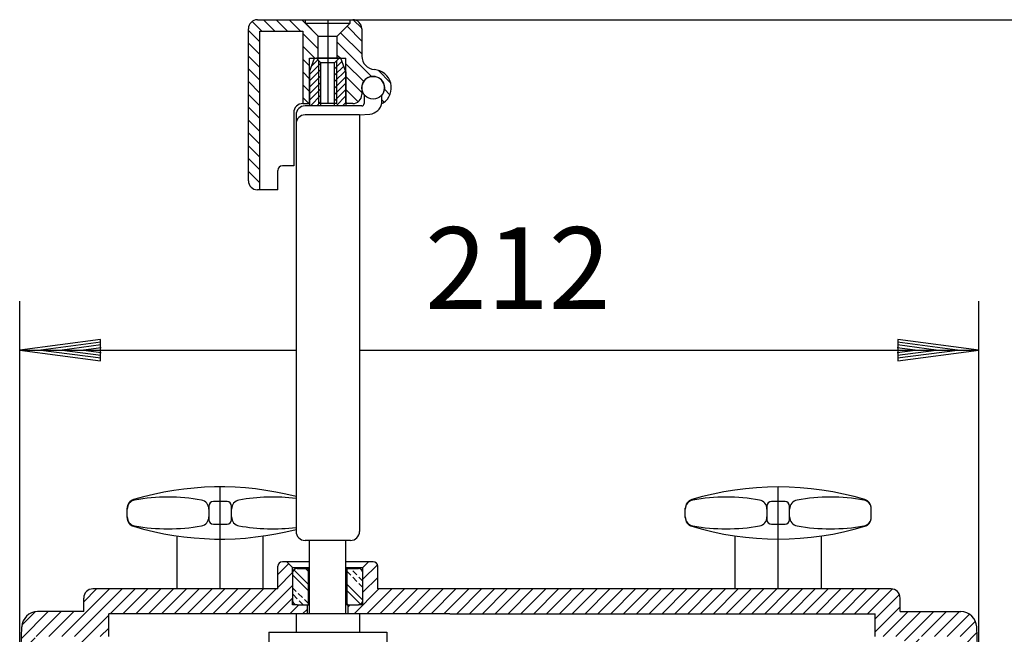
# Model space of a CAD drawing. Units: millimetres. Extents: x 71 to 352, y -38 to 285.
# Drawn here: x 141 to 249, y 217 to 285 of the extents above; entities that cross this region are included whole.
import ezdxf

# ---------------------------------------------------------------- set-up
doc = ezdxf.new("R2010")
doc.units = ezdxf.units.MM
for name, pattern in [('SLD-Durchgehend', [0]), ('SLD-Gestrichelt', [1.905, 1.27, -0.635]), ('SLD-Punktstrich', [19.05, 15.24, -1.27, 1.27, -1.27])]:
    doc.linetypes.add(name, pattern=pattern)
doc.styles.add('SLDTEXTSTYLE0', font='TXT')
doc.styles.add('SLDTEXTSTYLE1', font='TXT', dxfattribs={"width": 0.96})
doc.styles.add('SLDTEXTSTYLE2', font='TXT', dxfattribs={"width": 0.857778})
doc.dimstyles.new('SLDDIMSTYLE0', dxfattribs={"dimtxt": 9, "dimasz": 6, "dimexe": 0, "dimexo": 0.0625, "dimgap": 2.25, "dimtad": 1, "dimdec": 0, "dimlfac": 2, "dimrnd": 1e-09, "dimzin": 12, "dimdsep": 46, "dimtxsty": 'SLDTEXTSTYLE0', "dimblk1": 'NONE', "dimblk2": 'NONE', "dimsah": 1, "dimcen": 0.09, "dimadec": 0, "dimazin": 3, "dimtfac": 1, "dimtdec": 4, "dimtofl": 0, "dimtmove": 0, "dimatfit": 3, "dimldrblk": 'NONE', "dimfxl": 1, "dimfrac": 2, "dimtolj": 1, "dimtzin": 12, "dimarcsym": 0})

# ---------------------------------------------------------------- blocks, each defined once
blk = doc.blocks.new('_X51')
at = {"color": 2, "linetype": 'SLD-Durchgehend'}
for p, q in [((2.977943, 35), (0.845095, 37.132848)), ((5.80637, 35), (3.30637, 37.5)), ((8.634797, 35), (6.134797, 37.5)), ((11.463224, 35), (8.963224, 37.5)), ((15.4, 33.891652), (11.791652, 37.5)), ((2.5, 32.649516), (0, 35.149516)), ((15.4, 31.063224), (12, 34.463224)), ((2.5, 29.821089), (0, 32.321089)), ((14.634797, 29), (12, 31.634797)), ((2.5, 26.992662), (0, 29.492662)), ((13.5, 27.30637), (12, 28.80637)), ((2.5, 24.164235), (0, 26.664235)), ((13.5, 24.477943), (12, 25.977943)), ((2.5, 21.335807), (0, 23.835807)), ((13.5, 21.649516), (12, 23.149516)), ((2.5, 18.50738), (0, 21.00738)), ((13.321089, 19), (12, 20.321089)), ((2.5, 15.678953), (0, 18.178953)), ((2.5, 12.850526), (0, 15.350526)), ((2.5, 10.022099), (0, 12.522099)), ((2.5, 7.193672), (0, 9.693672)), ((2.5, 4.365245), (0, 6.865245)), ((2.5, 1.536818), (0, 4.036818)), ((0.831637, 0.376753), (0.376753, 0.831637))]:
    blk.add_line(p, q, dxfattribs=at)
blk = doc.blocks.new('_X50')
at = {"color": 2, "linetype": 'SLD-Durchgehend'}
for p, q in [((5.4, 14.276933), (2.138466, 17.538466)), ((5.397065, 17.108294), (3.508294, 18.997065)), ((5.4, 11.448506), (0.724253, 16.124253)), ((7.54536, 6.474718), (0, 14.020079)), ((0.691652, 10.5), (0, 11.191652)), ((5.813902, 5.37775), (1.9, 9.291652)), ((11.74468, 5.103825), (9.003825, 7.84468)), ((5.4, 2.963224), (1.9, 6.463224)), ((4.619774, 0.915023), (1.9, 3.634797)), ((11.582312, 2.437766), (10.374718, 3.64536)), ((2.20637, 0.5), (1.9, 0.80637)), ((10.35199, 0.839661), (9.838789, 1.352862))]:
    blk.add_line(p, q, dxfattribs=at)
blk = doc.blocks.new('_X30')
at = {"linetype": 'SLD-Durchgehend'}
for p, q in [((3.25, 28.129112), (6.445758, 31.32487)), ((3.25, 25.300685), (6.5, 28.550685)), ((1.277741, 20.5), (6.777741, 26)), ((4.106169, 20.5), (9.606169, 26)), ((6.934596, 20.5), (12.434596, 26)), ((9.763023, 20.5), (15.263023, 26)), ((12.59145, 20.5), (18.09145, 26)), ((15.419877, 20.5), (20.919877, 26)), ((18.248304, 20.5), (23.748304, 26)), ((21.076731, 20.5), (26.576731, 26)), ((23.905158, 20.5), (29.405158, 26)), ((26.733586, 20.5), (32.233586, 26)), ((29.562013, 20.5), (35.062013, 26)), ((32.39044, 20.5), (37.89044, 26)), ((35.218867, 20.5), (40.718867, 26)), ((38.047294, 20.5), (43.547294, 26)), ((40.875721, 20.5), (46.375721, 26)), ((43.704148, 20.5), (49.204148, 26)), ((46.532575, 20.5), (52.032575, 26)), ((49.361003, 20.5), (54.861003, 26)), ((52.18943, 20.5), (57.68943, 26)), ((55.017857, 20.5), (60.517857, 26)), ((57.846284, 20.5), (63.346284, 26)), ((60.674711, 20.5), (66.174711, 26)), ((63.503138, 20.5), (69.003138, 26)), ((66.331565, 20.5), (71.831565, 26)), ((69.159992, 20.5), (74.659992, 26)), ((71.98842, 20.5), (77.48842, 26)), ((74.816847, 20.5), (80.316847, 26)), ((77.645274, 20.5), (83.145274, 26)), ((80.473701, 20.5), (85.973701, 26)), ((83.302128, 20.5), (88.802128, 26)), ((86.130555, 20.5), (91.630555, 26)), ((88.958982, 20.5), (94.458982, 26)), ((91.787409, 20.5), (97.287409, 26)), ((94.615837, 20.5), (100.115837, 26)), ((97.444264, 20.5), (102.944264, 26)), ((100.272691, 20.5), (105.772691, 26)), ((103.101118, 20.5), (108.601118, 26)), ((105.929545, 20.5), (111.429545, 26)), ((108.757972, 20.5), (114.257972, 26)), ((111.586399, 20.5), (117.086399, 26)), ((114.414826, 20.5), (119.89961, 25.984783)), ((116.15337, 19.410116), (121.503317, 24.760063)), ((0, 22.050685), (0.449314, 22.5)), ((116.15337, 16.581688), (121.65337, 22.081688)), ((117.900108, 15.5), (123.400108, 21)), ((120.728535, 15.5), (126.228535, 21)), ((122.62372, 14.566758), (129.056962, 21)), ((126.385389, 15.5), (131.885389, 21)), ((129.213816, 15.5), (134.713816, 21)), ((132.042243, 15.5), (136.959821, 20.417577)), ((134.870671, 15.5), (138.245268, 18.874597)), ((135.669096, 13.469998), (138.568126, 16.369027)), ((122.719159, 11.833769), (125.811747, 14.926358)), ((135.764617, 10.737092), (138.663564, 13.636038)), ((122.814597, 9.10078), (125.709403, 11.995586)), ((135.860139, 8.004186), (138.759002, 10.903049)), ((122.910035, 6.367791), (125.607058, 9.064814)), ((135.95566, 5.271281), (138.85444, 8.17006)), ((123.005473, 3.634802), (125.504713, 6.134042)), ((138.512806, 5), (138.949878, 5.437071)), ((123.100911, 0.901813), (125.402368, 3.20327)), ((125.027525, 0), (125.300023, 0.272498))]:
    blk.add_line(p, q, dxfattribs=at)
blk = doc.blocks.new('_X29')
at = {"linetype": 'SLD-Durchgehend'}
for p, q in [((56.884463, 29.178102), (59.295411, 31.589051)), ((56.884463, 26.349675), (60.134463, 29.599675)), ((53.863215, 20.5), (60.134463, 26.771247)), ((9.265235, 15.5), (19.765235, 26)), ((12.093662, 15.5), (22.593662, 26)), ((14.107328, 23.170519), (16.936808, 26)), ((19.922089, 20.5), (25.422089, 26)), ((22.750516, 20.5), (28.250516, 26)), ((25.578943, 20.5), (31.078943, 26)), ((28.40737, 20.5), (33.90737, 26)), ((31.235798, 20.5), (36.735798, 26)), ((34.064225, 20.5), (39.564225, 26)), ((36.892652, 20.5), (42.392652, 26)), ((39.721079, 20.5), (45.221079, 26)), ((42.549506, 20.5), (48.049506, 26)), ((45.377933, 20.5), (50.877933, 26)), ((48.20636, 20.5), (53.70636, 26)), ((51.034787, 20.5), (56.534787, 26)), ((56.691642, 20.5), (60.134463, 23.94282)), ((59.520069, 20.5), (61.520069, 22.5)), ((0.351714, 15.07176), (6.279953, 21)), ((0.47855, 18.027023), (3.41162, 20.960093)), ((3.608381, 15.5), (9.108381, 21)), ((6.436808, 15.5), (11.936808, 21)), ((13.193718, 13.771628), (19.607328, 20.185238)), ((62.348496, 20.5), (63.384463, 21.535966)), ((0.249369, 12.140988), (3.358256, 15.249875)), ((17.750516, 15.5), (19.607328, 17.356811)), ((13.289156, 11.038639), (16.324202, 14.073685)), ((0.147024, 9.210216), (3.255815, 12.319007)), ((13.384594, 8.30565), (16.221857, 11.142913)), ((0.044679, 6.279444), (3.153374, 9.388139)), ((13.480032, 5.572661), (16.119512, 8.212141)), ((1.593662, 5), (3.050934, 6.457271)), ((13.57547, 2.839672), (16.017168, 5.281369)), ((13.670908, 0.106683), (15.914823, 2.350597))]:
    blk.add_line(p, q, dxfattribs=at)
blk = doc.blocks.new('_X33')
at = {"linetype": 'SLD-Durchgehend'}
for p, q in [((3.5, 3.090858), (0, 6.590858)), ((3.5, 4.505072), (0.295433, 7.709638)), ((15.499953, 0.990399), (12, 4.490353)), ((14.96267, 0.113469), (12, 3.076139))]:
    blk.add_line(p, q, dxfattribs=at)
at = {"linetype": 'SLD-Gestrichelt'}
for p, q in [((3.5, 7.333499), (2.833499, 8)), ((15.5, 3.81878), (12, 7.31878)), ((15.5, 5.232994), (12.732994, 8)), ((3.5, 0.262431), (0, 3.762431)), ((2.348217, 0), (0, 2.348217)), ((12.247712, 0), (12, 0.247712))]:
    blk.add_line(p, q, dxfattribs=at)
blk = doc.blocks.new('_X36')
at = {"color": 2, "linetype": 'SLD-Durchgehend'}
for p, q in [((0, 16.036822), (2.5, 18.536822)), ((0.476242, 17.927278), (1.835047, 19.286082)), ((5.5, 17.294181), (7.153283, 18.947464)), ((5.5, 15.879968), (7.53066, 17.910628)), ((0, 14.622608), (2.5, 17.122608)), ((0, 13.208395), (2.5, 15.708395)), ((5.5, 14.465754), (7.908038, 16.873792)), ((5.5, 13.05154), (8, 15.55154)), ((0, 11.794181), (2.5, 14.294181)), ((5.5, 11.637327), (8, 14.137327)), ((0, 10.379968), (2.5, 12.879968)), ((0.155345, 9.121099), (2.5, 11.465754)), ((5.5, 10.223113), (8, 12.723113)), ((5.812211, 9.121112), (8, 11.3089)), ((1.569561, 9.121102), (2.5, 10.05154)), ((7.226428, 9.121115), (8, 9.894686))]:
    blk.add_line(p, q, dxfattribs=at)
blk = doc.blocks.new('_D_3')
for p, q in [((166.86, 285.04), (328.65, 285.04)), ((323.25, 285.04), (322.08, 276.12)), ((323.25, 110.54), (323.25, 285.04)), ((324.42, 276.12), (323.25, 285.04)), ((323.25, 282.7), (322.38, 276.1)), ((324.12, 276.1), (323.25, 282.7)), ((323.25, 280.36), (322.69, 276.08)), ((323.81, 276.08), (323.25, 280.36)), ((323.25, 278.02), (322.99, 276.06)), ((323.51, 276.06), (323.25, 278.02)), ((322.08, 276.12), (324.42, 276.12)), ((322.08, 119.47), (323.25, 110.54)), ((324.42, 119.47), (322.08, 119.47)), ((322.38, 119.49), (323.25, 112.88)), ((322.69, 119.51), (323.25, 115.22)), ((322.99, 119.53), (323.25, 117.56)), ((323.25, 117.56), (323.51, 119.53)), ((323.25, 115.22), (323.81, 119.51)), ((323.25, 112.88), (324.12, 119.49)), ((323.25, 110.54), (324.42, 119.47)), ((161.77, 110.54), (328.65, 110.54))]:
    blk.add_line(p, q)
at = {"insert": (309.71, 172.63), "char_height": 9, "attachment_point": 1, "rotation": 90, "style": 'SLDTEXTSTYLE2'}
blk.add_mtext('261 - 349', dxfattribs=at)
blk = doc.blocks.new('_NONE')
blk = doc.blocks.new('_D_5')
for p, q in [((140.66, 211.54), (140.66, 254.03)), ((246.35, 211.54), (246.35, 254.03)), ((149.58, 249.8), (140.66, 248.62)), ((149.58, 247.45), (149.58, 249.8)), ((246.35, 248.62), (237.43, 249.8)), ((237.43, 249.8), (237.43, 247.45)), ((140.66, 248.62), (171.11, 248.62)), ((140.66, 248.62), (149.58, 247.45)), ((149.6, 249.49), (143, 248.62)), ((143, 248.62), (149.6, 247.76)), ((149.62, 249.19), (145.34, 248.62)), ((145.34, 248.62), (149.62, 248.06)), ((149.64, 248.88), (147.68, 248.62)), ((147.68, 248.62), (149.64, 248.37)), ((178.11, 248.62), (246.35, 248.62)), ((239.33, 248.62), (237.37, 248.88)), ((237.37, 248.37), (239.33, 248.62)), ((241.67, 248.62), (237.39, 249.19)), ((237.39, 248.06), (241.67, 248.62)), ((244.01, 248.62), (237.41, 249.49)), ((237.41, 247.76), (244.01, 248.62)), ((237.43, 247.45), (246.35, 248.62))]:
    blk.add_line(p, q)
at = {"insert": (185.34, 262.17), "char_height": 9, "attachment_point": 1, "style": 'SLDTEXTSTYLE1'}
blk.add_mtext('212', dxfattribs=at)

msp = doc.modelspace()

# ---------------------------------------------------------------- linework, layer by layer
at = {"linetype": 'SLD-Durchgehend'}
for p, q in [((166.862, 285.043), (177.362, 285.043)), ((172.162, 284.643), (172.162, 285.043)), ((172.162, 284.643), (177.062, 284.643)), ((172.162, 284.643), (173.562, 283.243)), ((174.612, 285.043), (174.612, 275.793)), ((177.062, 284.643), (175.662, 283.243)), ((177.062, 284.643), (177.062, 285.043)), ((165.862, 267.293), (165.862, 284.043)), ((167.112, 283.793), (171.862, 283.793)), ((167.112, 266.293), (167.112, 283.793)), ((171.862, 283.793), (171.862, 275.793)), ((173.562, 280.793), (173.562, 283.243)), ((173.562, 283.243), (175.662, 283.243)), ((175.662, 280.793), (175.662, 283.243)), ((178.362, 284.043), (178.362, 281.034)), ((172.612, 279.293), (173.159, 280.793)), ((172.612, 275.793), (172.612, 280.793)), ((172.612, 280.793), (176.612, 280.793)), ((173.159, 280.793), (173.362, 280.793)), ((173.362, 280.793), (173.862, 280.293)), ((175.862, 280.793), (173.362, 280.793)), ((173.612, 275.793), (173.612, 280.543)), ((173.862, 275.543), (173.862, 280.293)), ((175.362, 280.293), (173.862, 280.293)), ((175.362, 280.293), (175.862, 280.793)), ((175.362, 275.543), (175.362, 280.293)), ((175.612, 275.793), (175.612, 280.543)), ((176.066, 280.793), (175.862, 280.793)), ((176.612, 279.293), (176.066, 280.793)), ((176.612, 275.793), (176.612, 280.793)), ((172.612, 279.293), (172.612, 275.543)), ((176.612, 279.293), (176.612, 275.543)), ((178.362, 277.543), (178.362, 276.793)), ((178.612, 276.793), (178.612, 275.793)), ((180.581, 275.834), (180.581, 276.753)), ((171.862, 275.793), (172.612, 275.793)), ((175.612, 275.793), (173.612, 275.793)), ((177.362, 275.793), (176.612, 275.793)), ((170.862, 274.793), (170.862, 268.932)), ((171.112, 274.543), (171.112, 228.634)), ((172.612, 275.543), (172.112, 275.543)), ((178.362, 275.543), (172.112, 275.543)), ((172.612, 274.543), (172.112, 274.543)), ((178.112, 274.543), (172.612, 274.543)), ((178.112, 274.543), (179.242, 274.641)), ((178.112, 274.543), (178.112, 228.634)), ((169.112, 266.293), (169.112, 268.432)), ((170.862, 268.932), (169.612, 268.932)), ((169.112, 266.293), (166.862, 266.293)), ((152.507, 230.153), (152.507, 231.183)), ((161.507, 231.418), (161.507, 229.918)), ((163.507, 231.918), (162.007, 231.918)), ((164.007, 229.918), (164.007, 231.418)), ((214.007, 230.153), (214.007, 231.183)), ((223.007, 231.418), (223.007, 229.918)), ((225.007, 231.918), (223.507, 231.918)), ((225.507, 229.918), (225.507, 231.418)), ((234.507, 230.153), (234.507, 231.183)), ((162.007, 229.418), (163.507, 229.418)), ((223.507, 229.418), (225.007, 229.418)), ((158.007, 222.293), (158.007, 228.135)), ((167.507, 222.293), (167.507, 228.135)), ((219.507, 222.293), (219.507, 228.135)), ((229.007, 222.293), (229.007, 228.135)), ((177.112, 227.634), (172.112, 227.634)), ((172.612, 219.543), (172.612, 227.634)), ((176.612, 219.543), (176.612, 227.634)), ((169.112, 222.293), (169.112, 224.793)), ((172.612, 225.293), (169.612, 225.293)), ((170.112, 225.293), (170.737, 224.668)), ((170.737, 224.043), (170.737, 224.668)), ((170.737, 224.668), (172.612, 224.668)), ((179.612, 225.293), (176.612, 225.293)), ((176.612, 224.668), (178.487, 224.668)), ((179.112, 225.293), (178.487, 224.668)), ((178.487, 220.543), (178.487, 224.668)), ((180.112, 222.293), (180.112, 224.793)), ((170.737, 224.043), (170.737, 221.043)), ((171.237, 224.543), (172.487, 224.543)), ((172.487, 220.543), (172.487, 224.543)), ((176.737, 224.543), (177.987, 224.543)), ((176.737, 220.543), (176.737, 224.543)), ((178.487, 221.043), (178.487, 224.043)), ((169.112, 222.293), (148.723, 222.293)), ((236.688, 222.293), (180.112, 222.293)), ((147.723, 219.793), (147.723, 221.293)), ((170.737, 220.543), (170.737, 221.043)), ((171.237, 220.543), (170.737, 220.543)), ((171.237, 220.543), (172.487, 220.543)), ((172.362, 219.543), (172.362, 220.543)), ((172.612, 220.543), (172.487, 220.543)), ((176.737, 220.543), (176.612, 220.543)), ((176.737, 220.543), (177.987, 220.543)), ((176.862, 219.543), (176.862, 220.543)), ((178.487, 220.543), (177.987, 220.543)), ((237.688, 219.793), (237.688, 221.293)), ((147.723, 219.793), (142.639, 219.793)), ((172.612, 219.543), (150.473, 219.543)), ((150.473, 217.043), (150.473, 219.543)), ((178.112, 219.543), (171.112, 219.543)), ((171.112, 219.543), (171.112, 217.543)), ((188.045, 219.543), (178.112, 219.543)), ((178.112, 219.543), (178.112, 217.543)), ((188.045, 219.543), (234.938, 219.543)), ((234.938, 217.043), (234.938, 219.543)), ((237.688, 219.793), (244.375, 219.793)), ((140.661, 211.543), (140.89, 218.104)), ((246.353, 211.543), (246.124, 218.104)), ((168.112, 217.543), (181.112, 217.543)), ((168.112, 217.543), (168.112, 216.043)), ((181.112, 217.543), (181.112, 216.043))]:
    msp.add_line(p, q, dxfattribs=at)
at = {"linetype": 'SLD-Punktstrich'}
for p, q in [((162.757, 222.293), (162.757, 233.543)), ((224.257, 222.293), (224.257, 233.543))]:
    msp.add_line(p, q, dxfattribs=at)
at = {"color": 3, "linetype": 'SLD-Gestrichelt', "lineweight": 0}
for p in [(176.612, 227.634), (176.612, 219.543)]:
    msp.add_line(p, (176.612, 227.34), dxfattribs=at)
at = {"linetype": 'SLD-Durchgehend'}
msp.add_circle((179.612, 277.543), 1.25, dxfattribs=at)
for centre, radius, start, end in [((166.862, 284.043), 1, 90, 180), ((177.362, 284.043), 1, 0, 90), ((179.862, 281.034), 1.5, 180, 265.90396), ((179.612, 277.543), 2, 303.56137, 85.90396), ((179.612, 277.543), 1.25, 320.85172, 180), ((177.362, 276.793), 1, 270, 0), ((171.862, 274.793), 1, 90, 180), ((178.362, 275.793), 0.25, 270.00011, 0.00013), ((179.112, 276.136), 1.5, 275.00013, 348.40564), ((180.579, 276.084), 0.25, 270.44453, 303.56059), ((172.112, 274.543), 1, 90.00014, 180.00014), ((172.112, 273.543), 1, 90.00011, 180.00013), ((169.612, 268.432), 0.5, 90, 180), ((166.862, 267.293), 1, 180, 270), ((162.757, 200.403), 33.139, 75.39747, 106.72678), ((224.257, 200.404), 33.139, 73.2732, 106.72678), ((157.007, 211.918), 20.5, 79.66011, 100.33989), ((168.507, 211.918), 20.5, 82.7002, 100.33983), ((218.507, 211.918), 20.5, 79.66011, 100.33989), ((230.007, 211.918), 20.5, 79.66007, 100.33983), ((153.507, 231.183), 1, 106.72678, 180), ((153.507, 231.101), 1, 100.33987, 180), ((160.507, 231.101), 1, 0, 79.66011), ((162.007, 231.418), 0.5, 90, 180), ((163.507, 231.418), 0.5, 0, 90), ((165.007, 231.101), 1, 100.33983, 179.99996), ((215.007, 231.183), 1, 106.72678, 180), ((215.007, 231.101), 1, 100.33987, 180), ((222.007, 231.101), 1, 0, 79.66011), ((223.507, 231.418), 0.5, 90, 180), ((225.007, 231.418), 0.5, 0, 90), ((226.507, 231.102), 1, 100.33983, 179.99996), ((233.507, 231.102), 1, 359.99996, 79.66), ((233.507, 231.183), 1, 0, 73.2732), ((153.507, 230.234), 1, 180, 259.65996), ((153.507, 230.153), 1, 180, 253.27305), ((160.507, 230.234), 1, 280.33995, 0), ((165.007, 230.234), 1, 179.99996, 259.65999), ((215.007, 230.235), 1, 180, 259.65996), ((215.007, 230.153), 1, 180, 253.27305), ((222.007, 230.235), 1, 280.33995, 0), ((226.507, 230.235), 1, 179.99996, 259.65999), ((233.507, 230.235), 1, 280.33991, 359.99996), ((233.507, 230.153), 1, 286.72686, 0), ((162.757, 260.932), 33.139, 253.27305, 284.60254), ((157.007, 249.418), 20.5, 259.6601, 280.33995), ((162.007, 229.918), 0.5, 180, 270), ((163.507, 229.918), 0.5, 270, 0), ((168.507, 249.418), 20.5, 259.65992, 277.29975), ((224.257, 260.933), 33.139, 253.27305, 286.7268), ((218.507, 249.418), 20.5, 259.6601, 280.33995), ((223.507, 229.918), 0.5, 180, 270), ((225.007, 229.918), 0.5, 270, 0), ((230.007, 249.418), 20.5, 259.65992, 280.33986), ((172.112, 228.634), 1, 180.00013, 270.00013), ((177.112, 228.634), 1, 270.00013, 0.00013), ((169.612, 224.793), 0.5, 90, 180), ((179.612, 224.793), 0.5, 0, 90), ((171.237, 224.043), 0.5, 90, 180), ((177.987, 224.043), 0.5, 0, 90), ((148.723, 221.293), 1, 90, 180), ((236.688, 221.293), 1, 0, 90), ((171.237, 221.043), 0.5, 180, 270), ((177.987, 221.043), 0.5, 270, 0), ((142.639, 218.043), 1.75, 90, 178), ((244.375, 218.043), 1.75, 2, 90)]:
    msp.add_arc(centre, radius, start, end, dxfattribs=at)

# ---------------------------------------------------------------- block references
at = {"color": 7, "linetype": 'Continuous', "xscale": 0.5, "yscale": 0.5, "zscale": 0.5}
for name, p in [('_X51', (165.862, 266.293)), ('_X50', (175.662, 275.543)), ('_X36', (172.612, 270.982)), ('_X29', (140.669, 209.293)), ('_X30', (176.862, 209.293)), ('_X33', (170.737, 220.543))]:
    msp.add_blockref(name, p, dxfattribs=at)

# ---------------------------------------------------------------- dimensions: what is measured, and where the dimension line sits
dim = msp.add_linear_dim(base=(323.25, 110.543), p1=(166.862, 285.043), p2=(161.766, 110.543), angle=90, text='<> - 349', dimstyle='SLDDIMSTYLE0')
dim.commit()
dim.dimension.update_dxf_attribs({"geometry": '_D_3', "text_midpoint": (323.25, 197.793), "dimtype": 160})
dim = msp.add_linear_dim(base=(140.661, 248.625), p1=(246.353, 211.543), p2=(140.661, 211.543), dimstyle='SLDDIMSTYLE0')
dim.commit()
dim.dimension.update_dxf_attribs({"geometry": '_D_5', "text_midpoint": (193.507, 248.625), "dimtype": 160})

doc.saveas('drawing.dxf')
